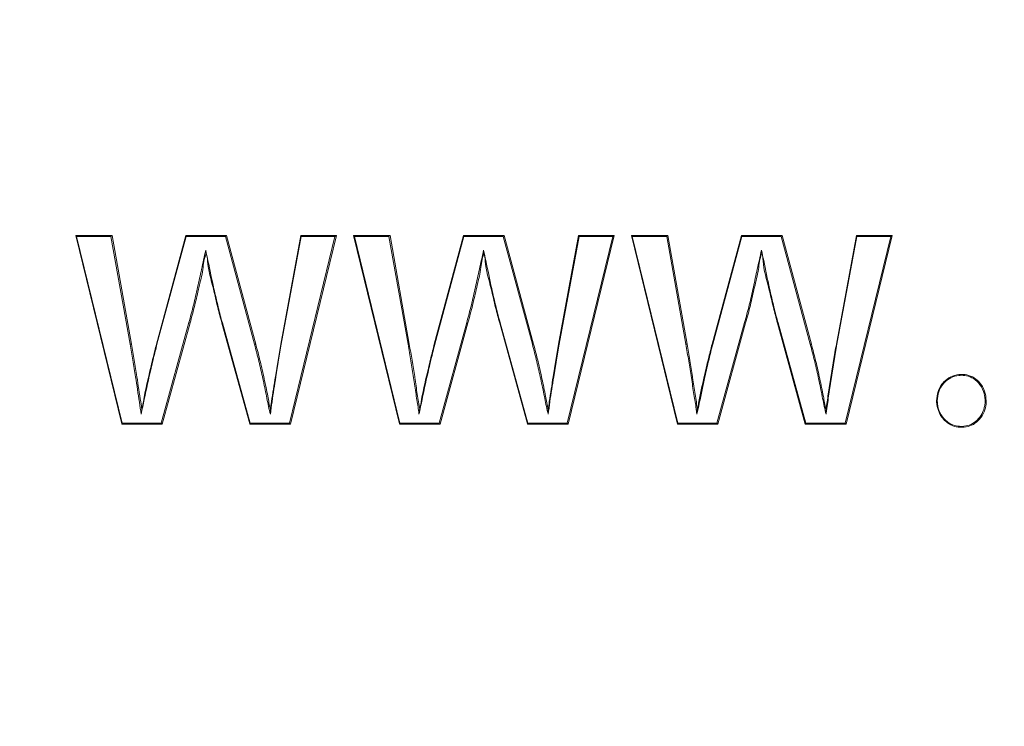
# Model space of a CAD drawing. Units: centimetres. Extents: x -4820 to 8644, y -91 to 277.
# Drawn here: x -111 to -109, y 74 to 75 of the extents above; entities that cross this region are included whole.
import ezdxf
from ezdxf import colors
from ezdxf.entities.mleader import LeaderData, LeaderLine
from ezdxf.math import Vec2, Vec3

# ---------------------------------------------------------------- set-up
doc = ezdxf.new("R2010")
doc.units = ezdxf.units.CM
doc.header["$MEASUREMENT"] = 0
doc.linetypes.add('SLD-Solid', pattern=[0])
doc.layers.add('FR PROJECT CONST', color=161, linetype='Continuous')
doc.layers.add('GER PRODUCT CONST', color=193, linetype='Continuous')
doc.styles.add('Vortex annotative', font='arial.ttf')

msp = doc.modelspace()

# ---------------------------------------------------------------- hatches: boundary and pattern name
at = {"linetype": 'SLD-Solid', "lineweight": 18}
h = msp.add_hatch(dxfattribs=at)
h.set_pattern_fill('AR-CONC', color=256, scale=1.211283, style=0)
h.set_pattern_definition([(50, (503.607, -687.668), (8.68805, -0.760106), [0.90846, -9.993083]), (355, (503.607, -687.668), (-1.68067, 9.111174), [0.72677, -7.994467]), (100.4514, (504.331, -687.731), (7.007385, 8.35106), [0.772074, -8.492814]), (46.1842, (503.607, -685.245), (12.92731, -2.0049), [1.3627, -14.98962]), (96.6356, (504.684, -685.412), (11.32141, 11.79932), [1.15811, -12.73922]), (351.1842, (503.607, -685.245), (11.3214, 11.79933), [1.09015, -11.9917]), (21, (504.8185, -685.851), (7.230233, -4.876853), [0.90846, -9.993083]), (326, (504.8185, -685.851), (2.94724, 8.78362), [0.72677, -7.994467]), (71.4514, (505.421, -686.257), (10.17747, 3.906756), [0.772074, -8.492814]), (37.5, (503.6072, -687.6677), (0.14729, 4.032286), [0, -7.897564, 0, -8.115595, 0, -8.024749]), (7.5, (503.607, -687.6677), (3.186516, 4.777441), [0, -4.6271, 0, -7.715872, 0, -3.05849]), (327.5, (500.906, -687.6677), (6.4660995, -0.273203), [0, -3.028207, 0, -9.448006, 0, -12.536777]), (317.5, (499.695, -687.668), (7.064034, 1.212554), [0, -3.93667, 0, -6.274445, 0, -8.90293])])
edge = h.paths.add_edge_path()
edge.add_line((-77.9398, 277.209), (-91.516, 277.209))
edge.add_spline(control_points=[(-91.516, 277.209), (-91.7773, 275.4882), (-92.4455, 271.088), (-85.6563, 268.5582), (-81.9135, 263.596), (-78.8441, 264.3532), (-77.9398, 264.5762)], knot_values=[0, 0, 0, 0, 1.867504, 4.77527, 7.273494, 8.317023, 8.317023, 8.317023, 8.317023], degree=3, periodic=0)
edge.add_line((-77.9398, 264.5762), (-77.9398, 277.209))
h.paths.add_polyline_path([(-160.4866, 23.2608), (-191.4926, 23.2608), (-191.4926, 17.11), (-193.4425, 16.4003), (-189.5427, 14.9809), (-191.4926, 14.2712), (-191.4926, 8.1204), (-170.7753, 8.1204)])
edge = h.paths.add_edge_path()
edge.add_spline(control_points=[(-77.9398, -46.3201), (-85.5269, -48.3802), (-98.2214, -51.8271), (-104.5653, -63.0615), (-107.1176, -67.5815)], knot_values=[0, 0, 0, 0, 0.461634, 0.772394, 0.772394, 0.772394, 0.772394], degree=3, periodic=0)
edge.add_line((-107.1176, -67.5815), (-77.9398, -67.5815))
edge.add_line((-77.9398, -67.5815), (-77.9398, -46.3201))
h.paths.add_polyline_path([(16.7738, -43.2919), (16.8758, -43.3507, -0.025608)])
h.paths.add_polyline_path([(16.7738, -43.2919), (16.8758, -43.3507, -0.025608)], flags=17)

# ---------------------------------------------------------------- linework, layer by layer
for p, q in [((-110.6049, 74.6322), (-110.5543, 74.6322)), ((-110.5408, 74.3698), (-110.6049, 74.632)), ((-110.6039, 74.6309), (-110.5404, 74.3709)), ((-110.5559, 74.6309), (-110.6039, 74.6309)), ((-110.5292, 74.4808), (-110.5559, 74.6309)), ((-110.5542, 74.6322), (-110.5273, 74.481)), ((-110.4925, 74.481), (-110.4518, 74.6321)), ((-110.4513, 74.6309), (-110.4919, 74.4807)), ((-110.4517, 74.6322), (-110.3951, 74.6322)), ((-110.3966, 74.6309), (-110.4513, 74.6309)), ((-110.3561, 74.4807), (-110.3966, 74.6309)), ((-110.395, 74.6322), (-110.3543, 74.481)), ((-110.3195, 74.481), (-110.2916, 74.6321)), ((-110.2911, 74.6309), (-110.3188, 74.4808)), ((-110.3075, 74.3709), (-110.244, 74.6309)), ((-110.2418, 74.6322), (-110.306, 74.3697)), ((-110.2916, 74.6322), (-110.2419, 74.6322)), ((-110.244, 74.6309), (-110.2911, 74.6309)), ((-110.2181, 74.6322), (-110.1674, 74.6322)), ((-110.154, 74.3698), (-110.218, 74.6321)), ((-110.217, 74.6309), (-110.1535, 74.3709)), ((-110.1689, 74.6309), (-110.217, 74.6309)), ((-110.1423, 74.4808), (-110.1689, 74.6309)), ((-110.1673, 74.6322), (-110.1405, 74.481)), ((-110.1057, 74.481), (-110.0649, 74.6321)), ((-110.0644, 74.6309), (-110.1049, 74.4807)), ((-110.0649, 74.6322), (-110.0083, 74.6322)), ((-110.0096, 74.6309), (-110.0644, 74.6309)), ((-109.9691, 74.4807), (-110.0096, 74.6309)), ((-110.0082, 74.6322), (-109.9674, 74.481)), ((-109.9326, 74.481), (-109.9048, 74.6321)), ((-109.9041, 74.6309), (-109.9318, 74.4808)), ((-109.9206, 74.3709), (-109.857, 74.6309)), ((-109.855, 74.6322), (-109.9192, 74.3697)), ((-109.9048, 74.6322), (-109.855, 74.6322)), ((-109.857, 74.6309), (-109.9041, 74.6309)), ((-109.8312, 74.6322), (-109.7806, 74.6322)), ((-109.7671, 74.3697), (-109.8312, 74.6321)), ((-109.83, 74.6309), (-109.7665, 74.3709)), ((-109.782, 74.6309), (-109.83, 74.6309)), ((-109.7553, 74.4808), (-109.782, 74.6309)), ((-109.7805, 74.6322), (-109.7537, 74.481)), ((-109.7188, 74.481), (-109.678, 74.6321)), ((-109.6774, 74.6309), (-109.718, 74.4807)), ((-109.678, 74.6322), (-109.6214, 74.6322)), ((-109.6227, 74.6309), (-109.6774, 74.6309)), ((-109.5822, 74.4807), (-109.6227, 74.6309)), ((-109.6213, 74.6322), (-109.5806, 74.481)), ((-109.5458, 74.481), (-109.5179, 74.6321)), ((-109.5172, 74.6309), (-109.5449, 74.4808)), ((-109.5337, 74.3709), (-109.4701, 74.6309)), ((-109.4681, 74.6322), (-109.5323, 74.3697)), ((-109.5179, 74.6322), (-109.4682, 74.6322)), ((-109.4701, 74.6309), (-109.5172, 74.6309)), ((-110.4861, 74.3709), (-110.4475, 74.5108)), ((-110.4457, 74.5104), (-110.4845, 74.3697)), ((-110.3627, 74.3698), (-110.4015, 74.5099)), ((-110.4008, 74.5103), (-110.3623, 74.3709)), ((-110.0991, 74.3709), (-110.0606, 74.5108)), ((-110.0589, 74.5104), (-110.0977, 74.3697)), ((-109.9759, 74.3698), (-110.0146, 74.5099)), ((-110.0139, 74.5103), (-109.9754, 74.3709)), ((-109.7122, 74.3709), (-109.6737, 74.5108)), ((-109.6721, 74.5104), (-109.7108, 74.3697)), ((-109.589, 74.3697), (-109.6278, 74.5099)), ((-109.6269, 74.5103), (-109.5884, 74.3709)), ((-110.5404, 74.3709), (-110.4861, 74.3709)), ((-110.3623, 74.3709), (-110.3075, 74.3709)), ((-110.1535, 74.3709), (-110.0991, 74.3709)), ((-109.9754, 74.3709), (-109.9206, 74.3709)), ((-109.7665, 74.3709), (-109.7122, 74.3709)), ((-109.5884, 74.3709), (-109.5337, 74.3709)), ((-110.4847, 74.3697), (-110.5408, 74.3697)), ((-110.3061, 74.3697), (-110.3627, 74.3697)), ((-110.0978, 74.3697), (-110.154, 74.3697)), ((-109.9192, 74.3697), (-109.9759, 74.3697)), ((-109.7109, 74.3697), (-109.7671, 74.3697)), ((-109.5324, 74.3697), (-109.589, 74.3697))]:
    msp.add_line(p, q, dxfattribs=at)
at = {"linetype": 'SLD-Solid', "lineweight": 18, "flags": 128}
msp.add_lwpolyline([(-110.5273, 74.481), (-110.5273, 74.481)], dxfattribs=at)
at = {"linetype": 'SLD-Solid', "lineweight": 18}
for centre, radius, start, end in [((-110.4459, 74.5143), 0.00385, 245.4598, 272.989), ((-110.0589, 74.5148), 0.00441, 247.2515, 269.9597), ((-109.6718, 74.5158), 0.00535, 249.1186, 266.7037), ((-110.3545, 74.4769), 0.00407, 87.6787, 113.3781), ((-110.1406, 74.4745), 0.00652, 89.4191, 104.9556), ((-109.9674, 74.4762), 0.00475, 90.7631, 111.5193), ((-109.7534, 74.473), 0.00801, 91.6584, 103.5818), ((-109.5802, 74.4751), 0.00587, 93.9249, 109.7339), ((-109.5443, 74.4851), 0.00433, 250.706, 263.0802)]:
    msp.add_arc(centre, radius, start, end, dxfattribs=at)
for points, knots in [([(-110.6049, 74.632), (-110.6049, 74.6321), (-110.6049, 74.6322), (-110.6049, 74.6322), (-110.6049, 74.6322)], [0, 0, 0, 0, 0.889262, 1, 1, 1, 1]), ([(-110.6039, 74.6309), (-110.6039, 74.6309), (-110.604, 74.631), (-110.6043, 74.6313), (-110.6047, 74.6317), (-110.6048, 74.6319), (-110.6049, 74.632)], [0, 0, 0, 0, 0.036361, 0.240378, 0.677307, 1, 1, 1, 1]), ([(-110.5559, 74.6309), (-110.5558, 74.6309), (-110.5557, 74.6311), (-110.5555, 74.6313), (-110.5552, 74.6317), (-110.5548, 74.632), (-110.5545, 74.6322), (-110.5544, 74.6322), (-110.5543, 74.6322)], [0, 0, 0, 0, 0.0318475, 0.2206306, 0.4824371, 0.6879911, 0.8438344, 1, 1, 1, 1]), ([(-110.5543, 74.6322), (-110.5543, 74.6322), (-110.5542, 74.6322), (-110.5542, 74.6322), (-110.5542, 74.6322)], [0, 0, 0, 0, 0.678252, 1, 1, 1, 1]), ([(-110.4518, 74.6321), (-110.4517, 74.6321), (-110.4517, 74.6322), (-110.4517, 74.6322), (-110.4517, 74.6322)], [0, 0, 0, 0, 0.752578, 1, 1, 1, 1]), ([(-110.4518, 74.6321), (-110.4518, 74.632), (-110.4518, 74.6318), (-110.4516, 74.6315), (-110.4515, 74.6312), (-110.4514, 74.631), (-110.4513, 74.6309), (-110.4513, 74.6309)], [0, 0, 0, 0, 0.279733, 0.557673, 0.885494, 0.955397, 1, 1, 1, 1]), ([(-110.3951, 74.6322), (-110.3952, 74.6322), (-110.3953, 74.6321), (-110.3956, 74.632), (-110.3959, 74.6317), (-110.3962, 74.6314), (-110.3964, 74.6311), (-110.3965, 74.6309), (-110.3966, 74.6309)], [0, 0, 0, 0, 0.163283, 0.325978, 0.50106, 0.708494, 0.967088, 1, 1, 1, 1]), ([(-110.3951, 74.6322), (-110.3951, 74.6322), (-110.395, 74.6322), (-110.395, 74.6322), (-110.395, 74.6322)], [0, 0, 0, 0, 0.7324731, 1, 1, 1, 1]), ([(-110.2916, 74.6321), (-110.2916, 74.6321), (-110.2916, 74.6322), (-110.2916, 74.6322), (-110.2916, 74.6322)], [0, 0, 0, 0, 0.8182, 1, 1, 1, 1]), ([(-110.2916, 74.6321), (-110.2916, 74.632), (-110.2916, 74.6318), (-110.2915, 74.6315), (-110.2913, 74.6312), (-110.2912, 74.631), (-110.2911, 74.6309), (-110.2911, 74.6309)], [0, 0, 0, 0, 0.266181, 0.530155, 0.849195, 0.958079, 1, 1, 1, 1]), ([(-110.2419, 74.6322), (-110.242, 74.6322), (-110.2421, 74.6322), (-110.2424, 74.632), (-110.2428, 74.6318), (-110.2433, 74.6314), (-110.2437, 74.6311), (-110.2439, 74.6309), (-110.244, 74.6309)], [0, 0, 0, 0, 0.1167497, 0.2328142, 0.4118338, 0.6952576, 0.9726701, 1, 1, 1, 1]), ([(-110.2419, 74.6322), (-110.2419, 74.6322), (-110.2418, 74.6322), (-110.2418, 74.6322), (-110.2418, 74.6322)], [0, 0, 0, 0, 0.791767, 1, 1, 1, 1]), ([(-110.217, 74.6309), (-110.217, 74.6309), (-110.2172, 74.6311), (-110.2176, 74.6314), (-110.2179, 74.6318), (-110.218, 74.632), (-110.218, 74.6321)], [0, 0, 0, 0, 0.0342487, 0.4221906, 0.7635741, 1, 1, 1, 1]), ([(-110.1689, 74.6309), (-110.1689, 74.6309), (-110.1688, 74.6311), (-110.1686, 74.6313), (-110.1682, 74.6317), (-110.1679, 74.632), (-110.1676, 74.6322), (-110.1675, 74.6322), (-110.1674, 74.6322)], [0, 0, 0, 0, 0.031778, 0.222219, 0.484405, 0.689198, 0.844415, 1, 1, 1, 1]), ([(-110.1674, 74.6322), (-110.1674, 74.6322), (-110.1673, 74.6322), (-110.1673, 74.6322), (-110.1673, 74.6322)], [0, 0, 0, 0, 0.8236562, 1, 1, 1, 1]), ([(-110.0649, 74.6321), (-110.0649, 74.632), (-110.0649, 74.6319), (-110.0648, 74.6316), (-110.0646, 74.6313), (-110.0645, 74.631), (-110.0644, 74.6309), (-110.0644, 74.6309)], [0, 0, 0, 0, 0.248873, 0.496472, 0.786193, 0.958182, 1, 1, 1, 1]), ([(-110.0083, 74.6322), (-110.0083, 74.6322), (-110.0084, 74.6321), (-110.0086, 74.632), (-110.0089, 74.6318), (-110.0092, 74.6314), (-110.0095, 74.6311), (-110.0096, 74.6309), (-110.0096, 74.6309)], [0, 0, 0, 0, 0.162628, 0.324626, 0.49846, 0.705072, 0.967052, 1, 1, 1, 1]), ([(-109.9048, 74.6321), (-109.9048, 74.632), (-109.9048, 74.6319), (-109.9046, 74.6316), (-109.9044, 74.6313), (-109.9042, 74.631), (-109.9042, 74.6309), (-109.9041, 74.6309)], [0, 0, 0, 0, 0.235179, 0.469903, 0.811729, 0.960612, 1, 1, 1, 1]), ([(-109.855, 74.6322), (-109.8551, 74.6322), (-109.8552, 74.6322), (-109.8554, 74.632), (-109.8558, 74.6318), (-109.8564, 74.6314), (-109.8568, 74.6311), (-109.857, 74.6309), (-109.857, 74.6309)], [0, 0, 0, 0, 0.117545, 0.234232, 0.413674, 0.697399, 0.97271, 1, 1, 1, 1]), ([(-109.83, 74.6309), (-109.83, 74.6309), (-109.8301, 74.631), (-109.8304, 74.6312), (-109.8308, 74.6315), (-109.8311, 74.6319), (-109.8312, 74.6321), (-109.8312, 74.6321)], [0, 0, 0, 0, 0.032595, 0.087005, 0.517924, 0.79783, 1, 1, 1, 1]), ([(-109.782, 74.6309), (-109.782, 74.6309), (-109.7819, 74.6311), (-109.7816, 74.6313), (-109.7813, 74.6317), (-109.7809, 74.632), (-109.7807, 74.6322), (-109.7806, 74.6322), (-109.7806, 74.6322)], [0, 0, 0, 0, 0.031753, 0.22272, 0.485254, 0.690647, 0.844989, 1, 1, 1, 1]), ([(-109.678, 74.6321), (-109.678, 74.6321), (-109.678, 74.632), (-109.6779, 74.6317), (-109.6777, 74.6314), (-109.6776, 74.6311), (-109.6775, 74.6309), (-109.6774, 74.6309)], [0, 0, 0, 0, 0.223832, 0.446232, 0.70367, 0.96057, 1, 1, 1, 1]), ([(-109.6214, 74.6322), (-109.6214, 74.6322), (-109.6215, 74.6321), (-109.6217, 74.632), (-109.622, 74.6318), (-109.6223, 74.6314), (-109.6225, 74.6311), (-109.6227, 74.6309), (-109.6227, 74.6309)], [0, 0, 0, 0, 0.161974, 0.323559, 0.496517, 0.704107, 0.96709, 1, 1, 1, 1]), ([(-109.5179, 74.6321), (-109.5179, 74.6321), (-109.5179, 74.632), (-109.5178, 74.6317), (-109.5176, 74.6314), (-109.5173, 74.6311), (-109.5172, 74.6309), (-109.5172, 74.6309)], [0, 0, 0, 0, 0.211059, 0.420305, 0.724941, 0.962846, 1, 1, 1, 1]), ([(-109.4682, 74.6322), (-109.4682, 74.6322), (-109.4683, 74.6322), (-109.4685, 74.632), (-109.4689, 74.6318), (-109.4694, 74.6314), (-109.4699, 74.6311), (-109.4701, 74.6309), (-109.4701, 74.6309)], [0, 0, 0, 0, 0.117852, 0.235199, 0.415563, 0.699039, 0.972653, 1, 1, 1, 1]), ([(-110.4475, 74.5108), (-110.4453, 74.5189), (-110.4409, 74.5352), (-110.4352, 74.5601), (-110.4298, 74.5855), (-110.426, 74.6026), (-110.424, 74.6115)], [0, 0, 0, 0, 0.245816, 0.491616, 0.737404, 1, 1, 1, 1]), ([(-110.4234, 74.6064), (-110.4234, 74.6064), (-110.4266, 74.5999), (-110.4274, 74.5832), (-110.4337, 74.5599), (-110.439, 74.5349), (-110.4435, 74.5186), (-110.4457, 74.5104)], [0, 0, 0, 0, 0.000034, 0.225449, 0.483334, 0.741596, 1, 1, 1, 1]), ([(-110.424, 74.6115), (-110.4229, 74.6066), (-110.4191, 74.5889), (-110.4138, 74.5623), (-110.4069, 74.5335), (-110.4028, 74.5176), (-110.4008, 74.5103)], [0, 0, 0, 0, 0.143136, 0.525276, 0.779767, 1, 1, 1, 1]), ([(-110.424, 74.6115), (-110.424, 74.6114), (-110.4239, 74.6105), (-110.4239, 74.6091), (-110.4237, 74.6078), (-110.4236, 74.6074)], [0, 0, 0, 0, 0.022748, 0.678613, 1, 1, 1, 1]), ([(-110.4234, 74.6064), (-110.4234, 74.6064), (-110.4235, 74.6067), (-110.4235, 74.6071), (-110.4236, 74.6074)], [0, 0, 0, 0, 0.006236, 1, 1, 1, 1]), ([(-110.4015, 74.5099), (-110.4035, 74.5173), (-110.4077, 74.5331), (-110.414, 74.5622), (-110.4213, 74.5862), (-110.4219, 74.6035), (-110.4234, 74.6064), (-110.4234, 74.6064)], [0, 0, 0, 0, 0.231335, 0.498744, 0.900235, 0.999966, 1, 1, 1, 1]), ([(-110.0606, 74.5108), (-110.0584, 74.519), (-110.0539, 74.5353), (-110.0483, 74.5602), (-110.0429, 74.5856), (-110.039, 74.6027), (-110.037, 74.6115)], [0, 0, 0, 0, 0.246428, 0.492828, 0.739234, 1, 1, 1, 1]), ([(-110.0365, 74.6064), (-110.0365, 74.6064), (-110.0397, 74.6), (-110.0406, 74.5833), (-110.0468, 74.56), (-110.0521, 74.535), (-110.0566, 74.5186), (-110.0589, 74.5104)], [0, 0, 0, 0, 0.000034, 0.223541, 0.482099, 0.740958, 1, 1, 1, 1]), ([(-110.037, 74.6115), (-110.036, 74.6067), (-110.0321, 74.5889), (-110.0269, 74.5624), (-110.02, 74.5335), (-110.0158, 74.5176), (-110.0139, 74.5103)], [0, 0, 0, 0, 0.142123, 0.525119, 0.78022, 1, 1, 1, 1]), ([(-110.037, 74.6115), (-110.037, 74.6114), (-110.037, 74.6113), (-110.037, 74.61), (-110.037, 74.6085), (-110.0367, 74.6073), (-110.0367, 74.6071)], [0, 0, 0, 0, 0.021754, 0.119992, 0.810792, 1, 1, 1, 1]), ([(-110.0365, 74.6064), (-110.0365, 74.6064), (-110.0366, 74.6066), (-110.0366, 74.6069), (-110.0367, 74.6071)], [0, 0, 0, 0, 0.009127, 1, 1, 1, 1]), ([(-110.0146, 74.5099), (-110.0166, 74.5173), (-110.0209, 74.5331), (-110.0272, 74.5623), (-110.0345, 74.5864), (-110.0351, 74.6035), (-110.0365, 74.6064), (-110.0365, 74.6064)], [0, 0, 0, 0, 0.230855, 0.498868, 0.901277, 0.999966, 1, 1, 1, 1]), ([(-109.6737, 74.5108), (-109.6714, 74.519), (-109.6669, 74.5354), (-109.6613, 74.5603), (-109.6559, 74.5857), (-109.652, 74.6028), (-109.6501, 74.6115)], [0, 0, 0, 0, 0.246849, 0.493698, 0.740521, 1, 1, 1, 1]), ([(-109.6497, 74.6064), (-109.6497, 74.6064), (-109.6529, 74.6), (-109.6537, 74.5834), (-109.66, 74.5601), (-109.6653, 74.5351), (-109.6698, 74.5186), (-109.6721, 74.5104)], [0, 0, 0, 0, 0.000035, 0.222199, 0.48119, 0.740518, 1, 1, 1, 1]), ([(-109.6501, 74.6115), (-109.649, 74.6067), (-109.6452, 74.589), (-109.64, 74.5625), (-109.6331, 74.5335), (-109.6289, 74.5176), (-109.6269, 74.5103)], [0, 0, 0, 0, 0.140923, 0.524501, 0.780014, 1, 1, 1, 1]), ([(-109.6501, 74.6115), (-109.6501, 74.6114), (-109.6501, 74.6108), (-109.65, 74.6094), (-109.65, 74.6078), (-109.6498, 74.607), (-109.6498, 74.6068)], [0, 0, 0, 0, 0.0204846, 0.4197054, 0.8646858, 1, 1, 1, 1]), ([(-109.6497, 74.6064), (-109.6497, 74.6064), (-109.6497, 74.6066), (-109.6498, 74.6067), (-109.6498, 74.6068)], [0, 0, 0, 0, 0.014729, 1, 1, 1, 1]), ([(-109.6278, 74.5099), (-109.6298, 74.5173), (-109.634, 74.5332), (-109.6403, 74.5623), (-109.6477, 74.5865), (-109.6482, 74.6035), (-109.6497, 74.6064), (-109.6497, 74.6064)], [0, 0, 0, 0, 0.231067, 0.499508, 0.902552, 0.999966, 1, 1, 1, 1]), ([(-110.4008, 74.5103), (-110.401, 74.5102), (-110.4013, 74.5101), (-110.4015, 74.51), (-110.4015, 74.5099), (-110.4015, 74.5099)], [0, 0, 0, 0, 0.435706, 0.699854, 1, 1, 1, 1]), ([(-110.0139, 74.5103), (-110.0141, 74.5102), (-110.0144, 74.5101), (-110.0146, 74.51), (-110.0146, 74.5099), (-110.0146, 74.5099)], [0, 0, 0, 0, 0.41288, 0.720367, 1, 1, 1, 1]), ([(-109.6269, 74.5103), (-109.6271, 74.5102), (-109.6274, 74.5101), (-109.6276, 74.51), (-109.6278, 74.51), (-109.6278, 74.5099), (-109.6278, 74.5099)], [0, 0, 0, 0, 0.392137, 0.475579, 0.737985, 1, 1, 1, 1]), ([(-110.5292, 74.4808), (-110.529, 74.4808), (-110.5287, 74.4809), (-110.5283, 74.481), (-110.5279, 74.481), (-110.5276, 74.481), (-110.5274, 74.481), (-110.5274, 74.481), (-110.5273, 74.481)], [0, 0, 0, 0, 0.275887, 0.341437, 0.505979, 0.670593, 0.835261, 1, 1, 1, 1]), ([(-110.5139, 74.3832), (-110.5148, 74.3889), (-110.5173, 74.4062), (-110.5209, 74.4313), (-110.5254, 74.4582), (-110.5279, 74.4733), (-110.5292, 74.4808)], [0, 0, 0, 0, 0.173317, 0.531907, 0.770896, 1, 1, 1, 1]), ([(-110.5273, 74.481), (-110.5261, 74.4736), (-110.5236, 74.4584), (-110.519, 74.4315), (-110.5161, 74.4085), (-110.5133, 74.3935), (-110.5129, 74.39), (-110.5129, 74.39)], [0, 0, 0, 0, 0.245522, 0.501765, 0.885886, 0.999935, 1, 1, 1, 1]), ([(-110.4919, 74.4807), (-110.4927, 74.4775), (-110.4955, 74.4663), (-110.5017, 74.4408), (-110.508, 74.4114), (-110.5125, 74.3902), (-110.5139, 74.3832)], [0, 0, 0, 0, 0.098306, 0.34867, 0.787204, 1, 1, 1, 1]), ([(-110.5129, 74.39), (-110.5129, 74.39), (-110.5117, 74.3947), (-110.5089, 74.414), (-110.5022, 74.4411), (-110.4962, 74.4666), (-110.4933, 74.4778), (-110.4925, 74.481)], [0, 0, 0, 0, 0.0000659, 0.1557776, 0.6260901, 0.894548, 1, 1, 1, 1]), ([(-110.4925, 74.481), (-110.4925, 74.481), (-110.4925, 74.4809), (-110.4923, 74.4808), (-110.492, 74.4807), (-110.4919, 74.4807)], [0, 0, 0, 0, 0.30586, 0.607795, 1, 1, 1, 1]), ([(-110.334, 74.3832), (-110.3342, 74.3841), (-110.3363, 74.3923), (-110.3394, 74.4089), (-110.3443, 74.4326), (-110.3498, 74.4568), (-110.354, 74.4727), (-110.3561, 74.4807)], [0, 0, 0, 0, 0.025283, 0.256274, 0.504159, 0.752045, 1, 1, 1, 1]), ([(-110.3543, 74.481), (-110.3522, 74.473), (-110.348, 74.4571), (-110.3426, 74.4328), (-110.3378, 74.4105), (-110.3354, 74.3961), (-110.3339, 74.39), (-110.3339, 74.39)], [0, 0, 0, 0, 0.2660015, 0.531733, 0.7973698, 0.999934, 1, 1, 1, 1]), ([(-110.3188, 74.4808), (-110.32, 74.4733), (-110.3226, 74.4582), (-110.327, 74.4316), (-110.3309, 74.4065), (-110.3332, 74.3891), (-110.334, 74.3832)], [0, 0, 0, 0, 0.229365, 0.466175, 0.821502, 1, 1, 1, 1]), ([(-110.3339, 74.39), (-110.3339, 74.39), (-110.3334, 74.3936), (-110.3312, 74.4088), (-110.3277, 74.4318), (-110.3233, 74.4584), (-110.3207, 74.4736), (-110.3195, 74.481)], [0, 0, 0, 0, 0.000065, 0.119583, 0.500475, 0.754256, 1, 1, 1, 1]), ([(-110.3195, 74.481), (-110.3194, 74.481), (-110.3194, 74.481), (-110.3192, 74.4809), (-110.3189, 74.4808), (-110.3188, 74.4808)], [0, 0, 0, 0, 0.297784, 0.587647, 1, 1, 1, 1]), ([(-110.127, 74.3832), (-110.1271, 74.3841), (-110.1274, 74.3866), (-110.1285, 74.3958), (-110.1315, 74.4119), (-110.1344, 74.4342), (-110.1384, 74.4575), (-110.141, 74.473), (-110.1423, 74.4808)], [0, 0, 0, 0, 0.025663, 0.076974, 0.282321, 0.521561, 0.760832, 1, 1, 1, 1]), ([(-110.1405, 74.481), (-110.1379, 74.4659), (-110.1352, 74.4504), (-110.1317, 74.427), (-110.1297, 74.4117), (-110.1269, 74.397), (-110.126, 74.39), (-110.126, 74.39)], [0, 0, 0, 0, 0.499093, 0.512923, 0.769372, 0.999935, 1, 1, 1, 1]), ([(-110.1049, 74.4807), (-110.1057, 74.4775), (-110.1086, 74.4663), (-110.1148, 74.4408), (-110.121, 74.4113), (-110.1255, 74.3901), (-110.127, 74.3832)], [0, 0, 0, 0, 0.097855, 0.348817, 0.788419, 1, 1, 1, 1]), ([(-110.126, 74.39), (-110.126, 74.39), (-110.1249, 74.3946), (-110.122, 74.414), (-110.1154, 74.441), (-110.1093, 74.4666), (-110.1065, 74.4778), (-110.1057, 74.481)], [0, 0, 0, 0, 0.000066, 0.154511, 0.625949, 0.895035, 1, 1, 1, 1]), ([(-110.1057, 74.481), (-110.1057, 74.481), (-110.1056, 74.4809), (-110.1055, 74.4809), (-110.1053, 74.4808), (-110.1051, 74.4807), (-110.1049, 74.4807)], [0, 0, 0, 0, 0.28392, 0.568437, 0.628886, 1, 1, 1, 1]), ([(-109.947, 74.3832), (-109.9472, 74.3841), (-109.9494, 74.3922), (-109.9525, 74.4088), (-109.9574, 74.4325), (-109.9628, 74.4567), (-109.967, 74.4727), (-109.9691, 74.4807)], [0, 0, 0, 0, 0.025331, 0.254683, 0.503084, 0.751512, 1, 1, 1, 1]), ([(-109.9674, 74.481), (-109.9653, 74.473), (-109.9611, 74.457), (-109.9557, 74.4327), (-109.9509, 74.4104), (-109.9485, 74.396), (-109.947, 74.39), (-109.947, 74.39)], [0, 0, 0, 0, 0.266564, 0.532837, 0.799047, 0.999934, 1, 1, 1, 1]), ([(-109.947, 74.39), (-109.947, 74.39), (-109.9466, 74.3936), (-109.9443, 74.4088), (-109.9409, 74.4317), (-109.9365, 74.4584), (-109.9339, 74.4736), (-109.9326, 74.481)], [0, 0, 0, 0, 0.000065, 0.119089, 0.500401, 0.754425, 1, 1, 1, 1]), ([(-109.9318, 74.4808), (-109.9331, 74.4733), (-109.9357, 74.4582), (-109.9401, 74.4315), (-109.944, 74.4065), (-109.9463, 74.3891), (-109.947, 74.3832)], [0, 0, 0, 0, 0.229173, 0.466232, 0.821912, 1, 1, 1, 1]), ([(-109.9326, 74.481), (-109.9326, 74.481), (-109.9326, 74.481), (-109.9324, 74.4809), (-109.9322, 74.4809), (-109.932, 74.4808), (-109.9318, 74.4808)], [0, 0, 0, 0, 0.277085, 0.554418, 0.609504, 1, 1, 1, 1]), ([(-109.7401, 74.3832), (-109.7402, 74.3841), (-109.7405, 74.3866), (-109.7415, 74.3958), (-109.7445, 74.4118), (-109.7475, 74.4342), (-109.7514, 74.4575), (-109.754, 74.473), (-109.7553, 74.4808)], [0, 0, 0, 0, 0.025672, 0.077061, 0.281674, 0.52115, 0.760647, 1, 1, 1, 1]), ([(-109.7537, 74.481), (-109.7511, 74.4659), (-109.7484, 74.4503), (-109.7448, 74.4269), (-109.7428, 74.4117), (-109.7401, 74.397), (-109.7392, 74.39), (-109.7392, 74.39)], [0, 0, 0, 0, 0.499545, 0.513376, 0.770053, 0.999935, 1, 1, 1, 1]), ([(-109.718, 74.4807), (-109.7197, 74.4738), (-109.7235, 74.4588), (-109.73, 74.4315), (-109.735, 74.4057), (-109.7389, 74.3883), (-109.7401, 74.3832)], [0, 0, 0, 0, 0.213533, 0.464918, 0.842329, 1, 1, 1, 1]), ([(-109.7392, 74.39), (-109.7392, 74.39), (-109.7385, 74.3929), (-109.7362, 74.4083), (-109.7307, 74.4317), (-109.7244, 74.4591), (-109.7206, 74.4741), (-109.7188, 74.481)], [0, 0, 0, 0, 0.000066, 0.096478, 0.501544, 0.771014, 1, 1, 1, 1]), ([(-109.7188, 74.481), (-109.7188, 74.481), (-109.7188, 74.481), (-109.7186, 74.4809), (-109.7184, 74.4808), (-109.7182, 74.4807), (-109.718, 74.4807)], [0, 0, 0, 0, 0.265649, 0.531435, 0.647944, 1, 1, 1, 1]), ([(-109.5601, 74.3832), (-109.5603, 74.3841), (-109.5624, 74.3922), (-109.5655, 74.4087), (-109.5704, 74.4324), (-109.5758, 74.4566), (-109.5801, 74.4727), (-109.5822, 74.4807)], [0, 0, 0, 0, 0.025352, 0.253564, 0.502331, 0.751123, 1, 1, 1, 1]), ([(-109.5806, 74.481), (-109.5785, 74.473), (-109.5742, 74.4569), (-109.5688, 74.4326), (-109.5641, 74.4103), (-109.5617, 74.396), (-109.5602, 74.39), (-109.5602, 74.39)], [0, 0, 0, 0, 0.266975, 0.533631, 0.800259, 0.999934, 1, 1, 1, 1]), ([(-109.5602, 74.39), (-109.5602, 74.39), (-109.5593, 74.3972), (-109.5569, 74.4121), (-109.5536, 74.4348), (-109.5497, 74.4579), (-109.5471, 74.4733), (-109.5458, 74.481)], [0, 0, 0, 0, 0.000065, 0.237395, 0.491693, 0.745888, 1, 1, 1, 1]), ([(-109.5449, 74.4808), (-109.5462, 74.4731), (-109.5488, 74.4577), (-109.5527, 74.4346), (-109.5561, 74.4114), (-109.5587, 74.3943), (-109.5599, 74.3849), (-109.5601, 74.3832)], [0, 0, 0, 0, 0.237207, 0.4744, 0.711628, 0.948825, 1, 1, 1, 1]), ([(-109.4062, 74.4022), (-109.4058, 74.4065), (-109.4051, 74.4149), (-109.4002, 74.4235), (-109.3942, 74.4303), (-109.3869, 74.4361), (-109.3779, 74.4384), (-109.3727, 74.4388), (-109.3714, 74.4388), (-109.3714, 74.4388)], [0, 0, 0, 0, 0.227352, 0.442345, 0.50674, 0.717726, 0.930954, 0.999954, 1, 1, 1, 1]), ([(-109.3714, 74.4388), (-109.3715, 74.4387), (-109.3715, 74.4387), (-109.3716, 74.4385), (-109.3717, 74.4382), (-109.3717, 74.4378), (-109.3717, 74.4376), (-109.3717, 74.4375)], [0, 0, 0, 0, 0.215974, 0.431233, 0.647496, 0.880217, 1, 1, 1, 1]), ([(-109.3714, 74.4388), (-109.3714, 74.4388), (-109.3681, 74.4388), (-109.3609, 74.438), (-109.3526, 74.4336), (-109.3448, 74.4263), (-109.3383, 74.4162), (-109.3375, 74.4068), (-109.3371, 74.4022)], [0, 0, 0, 0, 0.000107, 0.183598, 0.385215, 0.501025, 0.759636, 1, 1, 1, 1]), ([(-109.3717, 74.4375), (-109.373, 74.4374), (-109.3779, 74.4372), (-109.3866, 74.4349), (-109.3937, 74.4294), (-109.3995, 74.4228), (-109.4042, 74.4145), (-109.4049, 74.4064), (-109.4052, 74.4022)], [0, 0, 0, 0, 0.069598, 0.281823, 0.492787, 0.557355, 0.772256, 1, 1, 1, 1]), ([(-109.3387, 74.4022), (-109.3387, 74.4026), (-109.3388, 74.407), (-109.3402, 74.4161), (-109.346, 74.4255), (-109.3536, 74.4325), (-109.3617, 74.4368), (-109.3685, 74.4373), (-109.3717, 74.4375)], [0, 0, 0, 0, 0.021867, 0.241007, 0.499801, 0.615835, 0.816411, 1, 1, 1, 1]), ([(-109.3714, 74.3651), (-109.3714, 74.3651), (-109.3748, 74.3651), (-109.3817, 74.366), (-109.3902, 74.3703), (-109.3982, 74.3776), (-109.4044, 74.3873), (-109.4059, 74.3969), (-109.4062, 74.4016), (-109.4062, 74.4022)], [0, 0, 0, 0, 0.000028, 0.177302, 0.37901, 0.495254, 0.75237, 0.970463, 1, 1, 1, 1]), ([(-109.4052, 74.4022), (-109.4053, 74.4022), (-109.4054, 74.4022), (-109.4057, 74.4022), (-109.4059, 74.4022), (-109.4061, 74.4022), (-109.4062, 74.4022), (-109.4062, 74.4022)], [0, 0, 0, 0, 0.133642, 0.238384, 0.492313, 0.745868, 1, 1, 1, 1]), ([(-109.4052, 74.4022), (-109.4052, 74.4017), (-109.405, 74.3971), (-109.4035, 74.3878), (-109.3975, 74.3784), (-109.3898, 74.3714), (-109.3817, 74.3671), (-109.3749, 74.3666), (-109.3717, 74.3663)], [0, 0, 0, 0, 0.029336, 0.24819, 0.505513, 0.621947, 0.822668, 1, 1, 1, 1]), ([(-109.3717, 74.3663), (-109.3705, 74.3664), (-109.3659, 74.3667), (-109.358, 74.3685), (-109.3492, 74.375), (-109.3424, 74.384), (-109.339, 74.3937), (-109.3387, 74.3999), (-109.3387, 74.4022)], [0, 0, 0, 0, 0.067561, 0.258585, 0.448776, 0.662953, 0.874288, 1, 1, 1, 1]), ([(-109.3371, 74.4022), (-109.3372, 74.3998), (-109.3374, 74.3935), (-109.3409, 74.3834), (-109.348, 74.3741), (-109.3571, 74.3673), (-109.3654, 74.3655), (-109.3702, 74.3651), (-109.3714, 74.3651), (-109.3714, 74.3651)], [0, 0, 0, 0, 0.1247, 0.33607, 0.549974, 0.740772, 0.932648, 0.999893, 1, 1, 1, 1]), ([(-109.3371, 74.4022), (-109.3371, 74.4022), (-109.3371, 74.4022), (-109.3374, 74.4022), (-109.3377, 74.4022), (-109.338, 74.4022), (-109.3384, 74.4022), (-109.3386, 74.4022), (-109.3387, 74.4022)], [0, 0, 0, 0, 0.187051, 0.373974, 0.561141, 0.748282, 0.884789, 1, 1, 1, 1]), ([(-110.5139, 74.3832), (-110.5139, 74.3832), (-110.5139, 74.3843), (-110.5137, 74.3862), (-110.5134, 74.3879), (-110.5132, 74.3886)], [0, 0, 0, 0, 0.020351, 0.5984898, 1, 1, 1, 1]), ([(-110.5132, 74.3886), (-110.5131, 74.389), (-110.513, 74.3895), (-110.5129, 74.39), (-110.5129, 74.39)], [0, 0, 0, 0, 0.9957415, 1, 1, 1, 1]), ([(-110.334, 74.3888), (-110.334, 74.3881), (-110.3341, 74.3863), (-110.334, 74.3845), (-110.334, 74.3833), (-110.334, 74.3832)], [0, 0, 0, 0, 0.364737, 0.980243, 1, 1, 1, 1]), ([(-110.334, 74.3888), (-110.334, 74.3892), (-110.3339, 74.3896), (-110.3339, 74.39), (-110.3339, 74.39)], [0, 0, 0, 0, 0.9951086, 1, 1, 1, 1]), ([(-110.127, 74.3832), (-110.127, 74.3832), (-110.1269, 74.3846), (-110.1268, 74.3866), (-110.1264, 74.3885), (-110.1263, 74.389)], [0, 0, 0, 0, 0.0193048, 0.7072565, 1, 1, 1, 1]), ([(-110.1263, 74.389), (-110.1262, 74.3893), (-110.1261, 74.3896), (-110.126, 74.39), (-110.126, 74.39)], [0, 0, 0, 0, 0.993873, 1, 1, 1, 1]), ([(-109.9471, 74.3892), (-109.9471, 74.3887), (-109.9472, 74.3868), (-109.9471, 74.3848), (-109.947, 74.3833), (-109.947, 74.3832)], [0, 0, 0, 0, 0.247174, 0.981134, 1, 1, 1, 1]), ([(-109.9471, 74.3892), (-109.9471, 74.3894), (-109.947, 74.3897), (-109.947, 74.39), (-109.947, 74.39)], [0, 0, 0, 0, 0.992625, 1, 1, 1, 1]), ([(-109.7401, 74.3832), (-109.7401, 74.3832), (-109.74, 74.3836), (-109.7399, 74.3854), (-109.7397, 74.3875), (-109.7394, 74.3891), (-109.7394, 74.3894)], [0, 0, 0, 0, 0.018146, 0.158556, 0.853297, 1, 1, 1, 1]), ([(-109.7394, 74.3894), (-109.7393, 74.3896), (-109.7392, 74.3898), (-109.7392, 74.39), (-109.7392, 74.39)], [0, 0, 0, 0, 0.99033, 1, 1, 1, 1]), ([(-109.5602, 74.3895), (-109.5602, 74.3892), (-109.5603, 74.3879), (-109.5602, 74.3858), (-109.5601, 74.3839), (-109.5601, 74.3833), (-109.5601, 74.3832)], [0, 0, 0, 0, 0.126266, 0.686396, 0.982168, 1, 1, 1, 1]), ([(-109.5602, 74.3895), (-109.5602, 74.3896), (-109.5602, 74.3898), (-109.5602, 74.39), (-109.5602, 74.39)], [0, 0, 0, 0, 0.987792, 1, 1, 1, 1]), ([(-110.5404, 74.3709), (-110.5404, 74.3709), (-110.5404, 74.3709), (-110.5406, 74.3707), (-110.5407, 74.3704), (-110.5408, 74.3701), (-110.5408, 74.3699), (-110.5408, 74.3698)], [0, 0, 0, 0, 0.043967, 0.084763, 0.425028, 0.711996, 1, 1, 1, 1]), ([(-110.4861, 74.3709), (-110.4861, 74.3709), (-110.486, 74.3708), (-110.4857, 74.3705), (-110.4854, 74.3701), (-110.4851, 74.3699), (-110.4849, 74.3697), (-110.4847, 74.3697), (-110.4847, 74.3697)], [0, 0, 0, 0, 0.0330218, 0.2894695, 0.4969112, 0.6722794, 0.8361582, 1, 1, 1, 1]), ([(-110.3623, 74.3709), (-110.3623, 74.3709), (-110.3623, 74.3709), (-110.3625, 74.3707), (-110.3626, 74.3704), (-110.3628, 74.37), (-110.3627, 74.3699), (-110.3627, 74.3698)], [0, 0, 0, 0, 0.043964, 0.139493, 0.457448, 0.727604, 1, 1, 1, 1]), ([(-110.3061, 74.3697), (-110.3062, 74.3697), (-110.3063, 74.3697), (-110.3065, 74.3699), (-110.3068, 74.3701), (-110.3072, 74.3705), (-110.3074, 74.3708), (-110.3075, 74.3709), (-110.3075, 74.3709)], [0, 0, 0, 0, 0.161212, 0.3223, 0.494848, 0.701613, 0.968145, 1, 1, 1, 1]), ([(-110.1535, 74.3709), (-110.1535, 74.3709), (-110.1535, 74.3708), (-110.1537, 74.3706), (-110.1539, 74.3703), (-110.154, 74.37), (-110.154, 74.3698), (-110.154, 74.3698)], [0, 0, 0, 0, 0.041042, 0.19025, 0.491269, 0.744773, 1, 1, 1, 1]), ([(-110.0991, 74.3709), (-110.0991, 74.3709), (-110.099, 74.3708), (-110.0988, 74.3705), (-110.0985, 74.3701), (-110.0982, 74.3699), (-110.0979, 74.3697), (-110.0978, 74.3697), (-110.0978, 74.3697)], [0, 0, 0, 0, 0.032953, 0.291919, 0.499493, 0.673701, 0.836889, 1, 1, 1, 1]), ([(-109.9754, 74.3709), (-109.9754, 74.3709), (-109.9754, 74.3708), (-109.9756, 74.3706), (-109.9758, 74.3702), (-109.9759, 74.3699), (-109.9759, 74.3698), (-109.9759, 74.3698)], [0, 0, 0, 0, 0.039861, 0.234029, 0.5155, 0.756435, 1, 1, 1, 1]), ([(-109.9192, 74.3697), (-109.9193, 74.3697), (-109.9194, 74.3697), (-109.9196, 74.3699), (-109.9199, 74.3701), (-109.9202, 74.3704), (-109.9205, 74.3708), (-109.9206, 74.3709), (-109.9206, 74.3709)], [0, 0, 0, 0, 0.160394, 0.320523, 0.492687, 0.69952, 0.968163, 1, 1, 1, 1]), ([(-109.7665, 74.3709), (-109.7665, 74.3709), (-109.7666, 74.3708), (-109.7668, 74.3705), (-109.767, 74.3702), (-109.7671, 74.3699), (-109.7671, 74.3698), (-109.7671, 74.3697)], [0, 0, 0, 0, 0.038586, 0.27982, 0.544025, 0.771684, 1, 1, 1, 1]), ([(-109.7122, 74.3709), (-109.7122, 74.3709), (-109.7121, 74.3708), (-109.7118, 74.3705), (-109.7115, 74.3701), (-109.7112, 74.3699), (-109.711, 74.3697), (-109.7109, 74.3697), (-109.7109, 74.3697)], [0, 0, 0, 0, 0.0318839, 0.2938952, 0.501488, 0.6752466, 0.8375404, 1, 1, 1, 1]), ([(-109.5884, 74.3709), (-109.5884, 74.3709), (-109.5885, 74.3708), (-109.5887, 74.3705), (-109.5889, 74.3701), (-109.589, 74.3699), (-109.589, 74.3698), (-109.589, 74.3697)], [0, 0, 0, 0, 0.037717, 0.312777, 0.5631, 0.781272, 1, 1, 1, 1]), ([(-109.5324, 74.3697), (-109.5324, 74.3697), (-109.5325, 74.3697), (-109.5327, 74.3699), (-109.5329, 74.3701), (-109.5333, 74.3704), (-109.5335, 74.3708), (-109.5336, 74.3709), (-109.5337, 74.3709)], [0, 0, 0, 0, 0.1600297, 0.3196415, 0.4907956, 0.6976275, 0.9681516, 1, 1, 1, 1]), ([(-110.5408, 74.3697), (-110.5408, 74.3697), (-110.5408, 74.3697), (-110.5408, 74.3698), (-110.5408, 74.3698)], [0, 0, 0, 0, 0.726617, 1, 1, 1, 1]), ([(-110.4845, 74.3697), (-110.4845, 74.3697), (-110.4846, 74.3697), (-110.4846, 74.3697), (-110.4847, 74.3697)], [0, 0, 0, 0, 0.700557, 1, 1, 1, 1]), ([(-110.3627, 74.3697), (-110.3627, 74.3697), (-110.3627, 74.3697), (-110.3627, 74.3698), (-110.3627, 74.3698)], [0, 0, 0, 0, 0.781984, 1, 1, 1, 1]), ([(-110.306, 74.3697), (-110.306, 74.3697), (-110.306, 74.3697), (-110.3061, 74.3697), (-110.3061, 74.3697)], [0, 0, 0, 0, 0.765567, 1, 1, 1, 1]), ([(-109.3717, 74.3663), (-109.3717, 74.3663), (-109.3717, 74.3662), (-109.3717, 74.366), (-109.3717, 74.3657), (-109.3716, 74.3653), (-109.3715, 74.3651), (-109.3715, 74.3651), (-109.3714, 74.3651)], [0, 0, 0, 0, 0.106199, 0.135368, 0.351659, 0.567736, 0.783719, 1, 1, 1, 1])]:
    msp.add_open_spline(points, degree=3, knots=knots, dxfattribs=at)
for points in [[(-110.0649, 74.6321), (-110.0649, 74.6322)], [(-110.0083, 74.6322), (-110.0082, 74.6322)], [(-109.9048, 74.6321), (-109.9048, 74.6322)], [(-109.855, 74.6322), (-109.855, 74.6322)], [(-109.8312, 74.6321), (-109.8312, 74.6322)], [(-109.7806, 74.6322), (-109.7805, 74.6322)], [(-109.678, 74.6321), (-109.678, 74.6322)], [(-109.6214, 74.6322), (-109.6213, 74.6322)], [(-109.5179, 74.6321), (-109.5179, 74.6322)], [(-109.4682, 74.6322), (-109.4681, 74.6322)], [(-109.3714, 74.4388), (-109.3714, 74.4388)], [(-110.0977, 74.3697), (-110.0978, 74.3697)], [(-109.9759, 74.3697), (-109.9759, 74.3698)], [(-109.9192, 74.3697), (-109.9192, 74.3697)], [(-109.7671, 74.3697), (-109.7671, 74.3697)], [(-109.7108, 74.3697), (-109.7109, 74.3697)], [(-109.589, 74.3697), (-109.589, 74.3697)], [(-109.5323, 74.3697), (-109.5324, 74.3697)], [(-109.3714, 74.3651), (-109.3714, 74.3651)]]:
    msp.add_open_spline(points, degree=1, dxfattribs=at)

# ---------------------------------------------------------------- leaders
at = {"layer": 'FR PROJECT CONST'}
ml = msp.add_multileader_mtext('Standard', dxfattribs=at)
ml.set_content('\\A1;CONDUIT ÉLECTRIQUE {\\H0.7x;\\S3#4;\\H1.4286x;" (20mm) NPT. }LIGNE DE CONNEXION PAR L\'INSTALLATEUR. SE RÉFÉRER AUX DOCUMENTS DE CONSTRUCTION POUR LES DÉTAILS DE CALIBRATION DE LA LIGNE.', color=256, style='Vortex annotative')
ml.set_leader_properties(color=256, lineweight=18)
ml.build(insert=Vec2(0, 0))
ml.multileader.update_dxf_attribs({"text_left_attachment_type": 5, "text_right_attachment_type": 5, "dogleg_length": 0, "arrow_head_size": 3.4375, "scale": 55})
ctx = ml.context
ctx.base_point, ctx.scale, ctx.char_height, ctx.arrow_head_size, ctx.landing_gap_size, ctx.plane_origin = Vec3(-37.7724, 56.6592), 55, 2.578125, 3.4375, 3.4375, Vec3(55.9245, 96.4796)
ctx.left_attachment, ctx.right_attachment, ctx.text_align_type = 5, 5, 2
notes = []
notes.append((ctx, [(1, (1, 1, 0), (55.7617, 56.6592), (-1, 0), 0, [(0, [(66.8219, 16.9409)], 0, [])])]))
ctx.mtext.insert, ctx.mtext.width, ctx.mtext.alignment, ctx.mtext.flow_direction = Vec3(52.3242, 74.1697), 88.583908, 3, 5
at = {"layer": 'GER PRODUCT CONST'}
ml = msp.add_multileader_mtext('Standard', dxfattribs=at)
ml.set_content('\\A1;3/4" (20mm) KABELFŰHRUNG MIT INNENGEWINDE (NPT) (LEITUNGSANSCHLUSS VOR ORT). \\PLEITUNGSDIMENSION SIEHE AUSFÜHRUNGSPLANUNG,    OBERER TEIL DES VERANKERUNGSBOLZENS ', color=256, style='Vortex annotative')
ml.set_leader_properties(color=256, lineweight=18)
ml.build(insert=Vec2(0, 0))
ml.multileader.update_dxf_attribs({"text_left_attachment_type": 5, "text_right_attachment_type": 5, "dogleg_length": 0, "arrow_head_size": 2.5, "scale": 20})
ctx = ml.context
ctx.base_point, ctx.scale, ctx.char_height, ctx.arrow_head_size, ctx.landing_gap_size, ctx.plane_origin = Vec3(-21.9403, 60.2776), 20, 2.5, 2.5, 2.5, Vec3(70.6897, 95.5607)
ctx.left_attachment, ctx.right_attachment, ctx.text_align_type = 5, 5, 2
notes.append((ctx, [(1, (1, 1, 0), (54.7377, 60.2776), (-1, 0), 0, [(0, [(66.7985, 16.9477)], 0, [])])]))
ctx.mtext.insert, ctx.mtext.width, ctx.mtext.alignment, ctx.mtext.flow_direction = Vec3(52.2377, 84.9633), 73.902326, 3, 5
for ctx, leaders in notes:
    for number, flags, end, landing, length, lines in leaders:
        leader = LeaderData()
        leader.index, (leader.has_last_leader_line, leader.has_dogleg_vector, leader.attachment_direction) = number, flags
        leader.last_leader_point, leader.dogleg_vector, leader.dogleg_length = Vec3(end), Vec3(landing), length
        for number, points, colour, breaks in lines:
            line = LeaderLine()
            line.index, line.vertices, line.color, line.breaks = number, Vec3.list(points), colors.encode_raw_color(colour), breaks
            leader.lines.append(line)
        ctx.leaders.append(leader)

doc.saveas('drawing.dxf')
